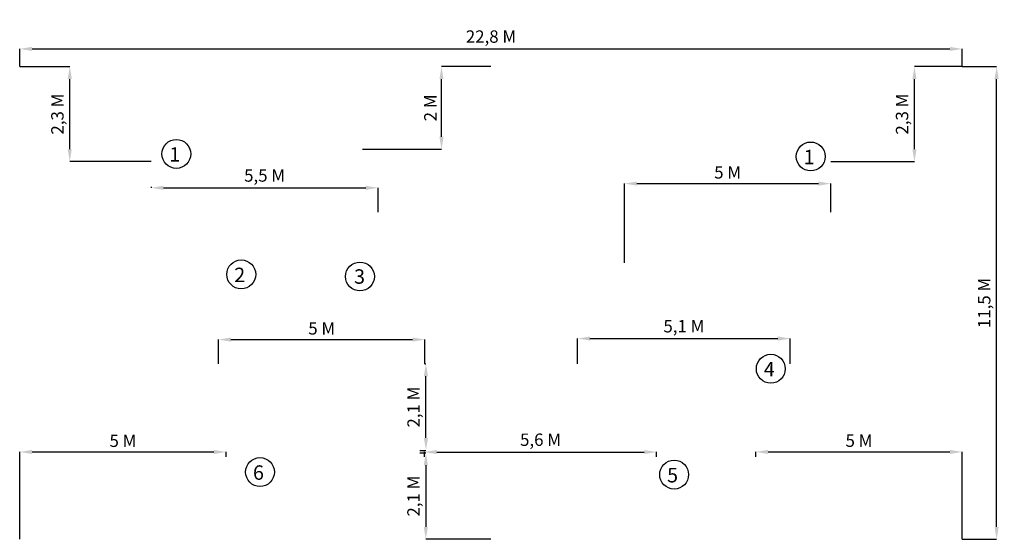
# Model space of a CAD drawing. Units: millimetres. Extents: x -11412 to 12431, y -5725 to 6862.
import ezdxf

# ---------------------------------------------------------------- set-up
doc = ezdxf.new("R2010")
doc.units = ezdxf.units.MM
doc.layers.add('CK_LEVEL_1', color=7, linetype='Continuous')
doc.styles.get("Standard").update_dxf_attribs({"font": 'arial.ttf'})
doc.dimstyles.new('RHINO', dxfattribs={"dimtxt": 300, "dimasz": 300, "dimexe": 1.25, "dimexo": 0.625, "dimgap": 80, "dimtad": 1, "dimdec": 1, "dimlfac": 0.001, "dimtxsty": 'Standard', "dimcen": 2.5, "dimclrd": 7, "dimclre": 256, "dimclrt": 7, "dimadec": 0, "dimazin": 0, "dimtfac": 1, "dimtdec": 1, "dimtmove": 0, "dimatfit": 3, "dimfxl": 1, "dimtfillclr": 1, "dimarcsym": 0})

# ---------------------------------------------------------------- blocks, each defined once
blk = doc.blocks.new('*D26')
at = {"lineweight": -2, "transparency": 16777216}
for p, q in [((-6599, -1474), (-6599, -886)), ((-1599, -1474), (-1599, -886))]:
    blk.add_line(p, q, dxfattribs=at)
at = {"color": 7, "lineweight": -2, "transparency": 16777216}
blk.add_line((-6299, -887), (-1899, -887), dxfattribs=at)
at = {"color": 7, "transparency": 16777216}
for points in [[(-6299, -837), (-6299, -937), (-6599, -887)], [(-1899, -837), (-1899, -937), (-1599, -887)]]:
    blk.add_solid(points, dxfattribs=at)
at = {"layer": 'Defpoints', "color": 0, "transparency": 16777216}
for p in [(-1599, -887), (-6599, -1475, 100), (-1599, -1475, 100)]:
    blk.add_point(p, dxfattribs=at)
at = {"color": 7, "transparency": 16777216, "insert": (-4099, -655), "char_height": 300, "attachment_point": 5}
blk.add_mtext('5 M', dxfattribs=at)
blk = doc.blocks.new('*D27')
at = {"lineweight": -2, "transparency": 16777216}
for p, q in [((2097, -1474), (2097, -861)), ((7246, -1474), (7246, -861))]:
    blk.add_line(p, q, dxfattribs=at)
at = {"color": 7, "lineweight": -2, "transparency": 16777216}
blk.add_line((2397, -862), (6946, -862), dxfattribs=at)
at = {"color": 7, "transparency": 16777216}
for points in [[(2397, -812), (2397, -912), (2097, -862)], [(6946, -812), (6946, -912), (7246, -862)]]:
    blk.add_solid(points, dxfattribs=at)
at = {"layer": 'Defpoints', "color": 0, "transparency": 16777216}
for p in [(7246, -862), (2097, -1475, 100), (7246, -1475, 100)]:
    blk.add_point(p, dxfattribs=at)
at = {"color": 7, "transparency": 16777216, "insert": (4672, -602), "char_height": 300, "attachment_point": 5}
blk.add_mtext('5,1 M', dxfattribs=at)
blk = doc.blocks.new('*D28')
at = {"lineweight": -2, "transparency": 16777216}
for p, q in [((-8231, 2812), (-8231, 2788)), ((-2733, 2201), (-2733, 2791))]:
    blk.add_line(p, q, dxfattribs=at)
at = {"color": 7, "lineweight": -2, "transparency": 16777216}
blk.add_line((-7931, 2789), (-3033, 2789), dxfattribs=at)
at = {"color": 7, "transparency": 16777216}
for points in [[(-7931, 2839), (-7931, 2739), (-8231, 2789)], [(-3033, 2839), (-3033, 2739), (-2733, 2789)]]:
    blk.add_solid(points, dxfattribs=at)
at = {"layer": 'Defpoints', "color": 0, "transparency": 16777216}
for p in [(-8231, 2812, 100), (-2733, 2789), (-2733, 2200, 100)]:
    blk.add_point(p, dxfattribs=at)
at = {"color": 7, "transparency": 16777216, "insert": (-5482, 3049), "char_height": 300, "attachment_point": 5}
blk.add_mtext('5,5 M', dxfattribs=at)
blk = doc.blocks.new('*D29')
at = {"lineweight": -2, "transparency": 16777216}
for p, q in [((3231, 976), (3231, 2893)), ((8231, 2201), (8231, 2893))]:
    blk.add_line(p, q, dxfattribs=at)
at = {"color": 7, "lineweight": -2, "transparency": 16777216}
blk.add_line((3531, 2892), (7931, 2892), dxfattribs=at)
at = {"color": 7, "transparency": 16777216}
for points in [[(3531, 2942), (3531, 2842), (3231, 2892)], [(7931, 2942), (7931, 2842), (8231, 2892)]]:
    blk.add_solid(points, dxfattribs=at)
at = {"layer": 'Defpoints', "color": 0, "transparency": 16777216}
for p in [(8231, 2892), (8231, 2200, 100), (3231, 975, 100)]:
    blk.add_point(p, dxfattribs=at)
at = {"color": 7, "transparency": 16777216, "insert": (5731, 3124), "char_height": 300, "attachment_point": 5}
blk.add_mtext('5 M', dxfattribs=at)
blk = doc.blocks.new('*D30')
at = {"lineweight": -2, "transparency": 16777216}
for p, q in [((-11412, 5726), (-11412, 6155)), ((11412, 5726), (11412, 6155))]:
    blk.add_line(p, q, dxfattribs=at)
at = {"color": 7, "lineweight": -2, "transparency": 16777216}
blk.add_line((-11112, 6154), (11112, 6154), dxfattribs=at)
at = {"color": 7, "transparency": 16777216}
for points in [[(-11112, 6204), (-11112, 6104), (-11412, 6154)], [(11112, 6204), (11112, 6104), (11412, 6154)]]:
    blk.add_solid(points, dxfattribs=at)
at = {"layer": 'Defpoints', "color": 0, "transparency": 16777216}
for p in [(11412, 6154), (-11412, 5725), (11412, 5725)]:
    blk.add_point(p, dxfattribs=at)
at = {"color": 7, "transparency": 16777216, "insert": (0, 6414), "char_height": 300, "attachment_point": 5}
blk.add_mtext('22,8 M', dxfattribs=at)
blk = doc.blocks.new('*D31')
at = {"lineweight": -2, "transparency": 16777216}
for p, q in [((11413, 5725), (12245, 5725)), ((11413, -5725), (12245, -5725))]:
    blk.add_line(p, q, dxfattribs=at)
at = {"color": 7, "lineweight": -2, "transparency": 16777216}
blk.add_line((12244, -5425), (12244, 5425), dxfattribs=at)
at = {"color": 7, "transparency": 16777216}
for points in [[(12194, 5425), (12294, 5425), (12244, 5725)], [(12194, -5425), (12294, -5425), (12244, -5725)]]:
    blk.add_solid(points, dxfattribs=at)
at = {"layer": 'Defpoints', "color": 0, "transparency": 16777216}
for p in [(11412, 5725), (12244, 5725), (11412, -5725)]:
    blk.add_point(p, dxfattribs=at)
at = {"color": 7, "transparency": 16777216, "insert": (11983, 0), "char_height": 300, "attachment_point": 5, "rotation": 90}
blk.add_mtext('11,5 M', dxfattribs=at)
blk = doc.blocks.new('*D32')
at = {"lineweight": -2, "transparency": 16777216}
for p, q in [((-11412, -5724), (-11412, -3608)), ((-6412, -3724), (-6412, -3608))]:
    blk.add_line(p, q, dxfattribs=at)
at = {"color": 7, "lineweight": -2, "transparency": 16777216}
blk.add_line((-11112, -3609), (-6712, -3609), dxfattribs=at)
at = {"color": 7, "transparency": 16777216}
for points in [[(-11112, -3559), (-11112, -3659), (-11412, -3609)], [(-6712, -3559), (-6712, -3659), (-6412, -3609)]]:
    blk.add_solid(points, dxfattribs=at)
at = {"layer": 'Defpoints', "color": 0, "transparency": 16777216}
for p in [(-6412, -3609), (-6412, -3725, 100), (-11412, -5725)]:
    blk.add_point(p, dxfattribs=at)
at = {"color": 7, "transparency": 16777216, "insert": (-8912, -3377), "char_height": 300, "attachment_point": 5}
blk.add_mtext('5 M', dxfattribs=at)
blk = doc.blocks.new('*D33')
at = {"lineweight": -2, "transparency": 16777216}
for p, q in [((-1612, -3724), (-1612, -3610)), ((4012, -3724), (4012, -3610))]:
    blk.add_line(p, q, dxfattribs=at)
at = {"color": 7, "lineweight": -2, "transparency": 16777216}
blk.add_line((-1312, -3611), (3712, -3611), dxfattribs=at)
at = {"color": 7, "transparency": 16777216}
for points in [[(-1312, -3561), (-1312, -3661), (-1612, -3611)], [(3712, -3561), (3712, -3661), (4012, -3611)]]:
    blk.add_solid(points, dxfattribs=at)
at = {"layer": 'Defpoints', "color": 0, "transparency": 16777216}
for p in [(-1612, -3725, 100), (4012, -3611), (4012, -3725, 100)]:
    blk.add_point(p, dxfattribs=at)
at = {"color": 7, "transparency": 16777216, "insert": (1200, -3351), "char_height": 300, "attachment_point": 5}
blk.add_mtext('5,6 M', dxfattribs=at)
blk = doc.blocks.new('*D34')
at = {"lineweight": -2, "transparency": 16777216}
for p, q in [((6412, -3724), (6412, -3606)), ((11412, -5724), (11412, -3606))]:
    blk.add_line(p, q, dxfattribs=at)
at = {"color": 7, "lineweight": -2, "transparency": 16777216}
blk.add_line((6712, -3608), (11112, -3608), dxfattribs=at)
at = {"color": 7, "transparency": 16777216}
for points in [[(6712, -3558), (6712, -3658), (6412, -3608)], [(11112, -3558), (11112, -3658), (11412, -3608)]]:
    blk.add_solid(points, dxfattribs=at)
at = {"layer": 'Defpoints', "color": 0, "transparency": 16777216}
for p in [(6412, -3725, 100), (11412, -3608), (11412, -5725)]:
    blk.add_point(p, dxfattribs=at)
at = {"color": 7, "transparency": 16777216, "insert": (8912, -3375), "char_height": 300, "attachment_point": 5}
blk.add_mtext('5 M', dxfattribs=at)
blk = doc.blocks.new('*D35')
at = {"lineweight": -2, "transparency": 16777216}
for p, q in [((-11412, 5725), (-10198, 5725)), ((-8231, 3425), (-10201, 3425))]:
    blk.add_line(p, q, dxfattribs=at)
at = {"color": 7, "lineweight": -2, "transparency": 16777216}
blk.add_line((-10200, 3725), (-10200, 5425), dxfattribs=at)
at = {"color": 7, "transparency": 16777216}
for points in [[(-10250, 5425), (-10150, 5425), (-10200, 5725)], [(-10250, 3725), (-10150, 3725), (-10200, 3425)]]:
    blk.add_solid(points, dxfattribs=at)
at = {"layer": 'Defpoints', "color": 0, "transparency": 16777216}
for p in [(-11412, 5725), (-10200, 5725), (-8231, 3425, 100)]:
    blk.add_point(p, dxfattribs=at)
at = {"color": 7, "transparency": 16777216, "insert": (-10460, 4575), "char_height": 300, "attachment_point": 5, "rotation": 90}
blk.add_mtext('2,3 M', dxfattribs=at)
blk = doc.blocks.new('*D36')
at = {"lineweight": -2, "transparency": 16777216}
for p, q in [((-1, 5725), (-1199, 5725)), ((-3114, 3725), (-1197, 3725))]:
    blk.add_line(p, q, dxfattribs=at)
at = {"color": 7, "lineweight": -2, "transparency": 16777216}
blk.add_line((-1198, 4025), (-1198, 5425), dxfattribs=at)
at = {"color": 7, "transparency": 16777216}
for points in [[(-1248, 5425), (-1148, 5425), (-1198, 5725)], [(-1248, 4025), (-1148, 4025), (-1198, 3725)]]:
    blk.add_solid(points, dxfattribs=at)
at = {"layer": 'Defpoints', "color": 0, "transparency": 16777216}
for p in [(-1198, 5725), (0, 5725, 100), (-3114, 3725, 100)]:
    blk.add_point(p, dxfattribs=at)
at = {"color": 7, "transparency": 16777216, "insert": (-1429, 4725), "char_height": 300, "attachment_point": 5, "rotation": 90}
blk.add_mtext('2 M', dxfattribs=at)
blk = doc.blocks.new('*D37')
at = {"lineweight": -2, "transparency": 16777216}
for p, q in [((-1598, -1474), (-1574, -1474)), ((-1722, -3570), (-1574, -3570))]:
    blk.add_line(p, q, dxfattribs=at)
at = {"color": 7, "lineweight": -2, "transparency": 16777216}
blk.add_line((-1575, -3270), (-1575, -1774), dxfattribs=at)
at = {"color": 7, "transparency": 16777216}
for points in [[(-1625, -1774), (-1525, -1774), (-1575, -1474)], [(-1625, -3270), (-1525, -3270), (-1575, -3570)]]:
    blk.add_solid(points, dxfattribs=at)
at = {"layer": 'Defpoints', "color": 0, "transparency": 16777216}
for p in [(-1599, -1474), (-1575, -1474), (-1722, -3570, 380)]:
    blk.add_point(p, dxfattribs=at)
at = {"color": 7, "transparency": 16777216, "insert": (-1835, -2522), "char_height": 300, "attachment_point": 5, "rotation": 90}
blk.add_mtext('2,1 M', dxfattribs=at)
blk = doc.blocks.new('*D38')
at = {"lineweight": -2, "transparency": 16777216}
for p, q in [((-1722, -3630), (-1576, -3630)), ((-1, -5725), (-1578, -5725))]:
    blk.add_line(p, q, dxfattribs=at)
at = {"color": 7, "lineweight": -2, "transparency": 16777216}
blk.add_line((-1577, -3930), (-1577, -5425), dxfattribs=at)
at = {"color": 7, "transparency": 16777216}
for points in [[(-1627, -3930), (-1527, -3930), (-1577, -3630)], [(-1627, -5425), (-1527, -5425), (-1577, -5725)]]:
    blk.add_solid(points, dxfattribs=at)
at = {"layer": 'Defpoints', "color": 0, "transparency": 16777216}
for p in [(-1722, -3630, 380), (-1577, -5725), (0, -5725)]:
    blk.add_point(p, dxfattribs=at)
at = {"color": 7, "transparency": 16777216, "insert": (-1837, -4678), "char_height": 300, "attachment_point": 5, "rotation": 90}
blk.add_mtext('2,1 M', dxfattribs=at)
blk = doc.blocks.new('*D39')
at = {"lineweight": -2, "transparency": 16777216}
for p, q in [((11412, 5725), (10253, 5725)), ((8231, 3425), (10256, 3425))]:
    blk.add_line(p, q, dxfattribs=at)
at = {"color": 7, "lineweight": -2, "transparency": 16777216}
blk.add_line((10255, 3725), (10255, 5425), dxfattribs=at)
at = {"color": 7, "transparency": 16777216}
for points in [[(10205, 5425), (10305, 5425), (10255, 5725)], [(10205, 3725), (10305, 3725), (10255, 3425)]]:
    blk.add_solid(points, dxfattribs=at)
at = {"layer": 'Defpoints', "color": 0, "transparency": 16777216}
for p in [(10255, 5725), (11413, 5725), (8231, 3425, 100)]:
    blk.add_point(p, dxfattribs=at)
at = {"color": 7, "transparency": 16777216, "insert": (9994, 4575), "char_height": 300, "attachment_point": 5, "rotation": 90}
blk.add_mtext('2,3 M', dxfattribs=at)
blk = doc.blocks.new('1')
at = {"layer": 'CK_LEVEL_1', "color": 250, "linetype": 'Continuous'}
blk.add_circle((3193, 3905), 350, dxfattribs=at)
blk.add_text('1', height=350, dxfattribs=at).set_placement((3023, 3718))
blk = doc.blocks.new('2')
at = {"layer": 'CK_LEVEL_1', "color": 250, "linetype": 'Continuous'}
blk.add_circle((4360, 3886), 350, dxfattribs=at)
blk.add_text('2', height=350, dxfattribs=at).set_placement((4190, 3699))
blk = doc.blocks.new('3')
at = {"layer": 'CK_LEVEL_1', "color": 250, "linetype": 'Continuous'}
blk.add_circle((5458, 3881), 350, dxfattribs=at)
blk.add_text('3', height=350, dxfattribs=at).set_placement((5315, 3706))
blk = doc.blocks.new('4')
at = {"layer": 'CK_LEVEL_1', "color": 250, "linetype": 'Continuous'}
blk.add_circle((-2251, 2846), 350, dxfattribs=at)
blk.add_text('4', height=350, dxfattribs=at).set_placement((-2421, 2659))
blk = doc.blocks.new('5')
at = {"layer": 'CK_LEVEL_1', "color": 250, "linetype": 'Continuous'}
blk.add_circle((-1153, 2842), 350, dxfattribs=at)
blk.add_text('5', height=350, dxfattribs=at).set_placement((-1323, 2654))
blk = doc.blocks.new('6')
at = {"layer": 'CK_LEVEL_1', "color": 250, "linetype": 'Continuous'}
blk.add_circle((-56, 2882), 350, dxfattribs=at)
blk.add_text('6', height=350, dxfattribs=at).set_placement((-226, 2694))

msp = doc.modelspace()

# ---------------------------------------------------------------- block references
for name, p in [('1', (-10812.42, -295, 1600)), ('1', (4549.45, -356.57, 100)), ('2', (-10407.47, -3194.05, 100)), ('3', (-8630.18, -3240.19, 100)), ('4', (9027.3, -4439.77, 100)), ('6', (-5537.24, -6977.36)), ('5', (5588.13, -7000.42))]:
    msp.add_blockref(name, p)

# ---------------------------------------------------------------- dimensions: what is measured, and where the dimension line sits
for base, p1, p2, angle, picture, middle in [((11412.42, 6154.14), (-11412.42, 5725), (11412.42, 5725), 180, '*D30', (0, 6414.43)), ((-10199.73, 5725), (-8230.8, 3425, 100), (-11412.42, 5725), 90, '*D35', (-10460.02, 4575)), ((-1197.88, 5725), (-3114.34, 3725, 100), (0, 5725, 100), 270, '*D36', (-1428.6, 4725)), ((10254.62, 5725), (8230.8, 3425, 100), (11413.05, 5725), 90, '*D39', (9994.33, 4575)), ((12243.76833816, 5725), (11412.4208105, -5725), (11412.4208105, 5725), 90, '*D31', (11983.4818443, 0)), ((-2732.66, 2789.37), (-8230.8, 2812.5, 100), (-2732.66, 2200, 100), 180, '*D28', (-5481.73, 3049.04)), ((8230.8, 2891.9), (3230.8, 975, 100), (8230.8, 2200, 100), 180, '*D29', (5730.8, 3124.45)), ((-1598.73, -887.28), (-6598.73, -1475, 100), (-1598.73, -1475, 100), 180, '*D26', (-4098.73, -654.72)), ((7246.45, -862.5), (2096.86, -1475, 100), (7246.45, -1475, 100), 180, '*D27', (4671.65, -602.21)), ((-1574.97, -1474.38), (-1722.42, -3570, 380), (-1598.73, -1474.38), 90, '*D37', (-1835.26, -2522.19)), ((-6412.42, -3609.42), (-11412.42, -5725), (-6412.42, -3725, 100), 180, '*D32', (-8912.42, -3376.87)), ((4012.22, -3611), (-1612.42, -3725, 100), (4012.22, -3725, 100), 180, '*D33', (1199.9, -3350.71)), ((11412.42, -3607.72), (6412.42, -3725, 100), (11412.42, -5725), 180, '*D34', (8912.42, -3375.16)), ((-1576.98, -5725), (-1722.42, -3630, 380), (0, -5725), 270, '*D38', (-1837.27, -4677.5))]:
    dim = msp.add_linear_dim(base=base, p1=p1, p2=p2, angle=angle, dimstyle='RHINO', override={"dimpost": ' M'})
    dim.commit()
    dim.dimension.update_dxf_attribs({"geometry": picture, "text_midpoint": middle})

doc.saveas('drawing.dxf')
